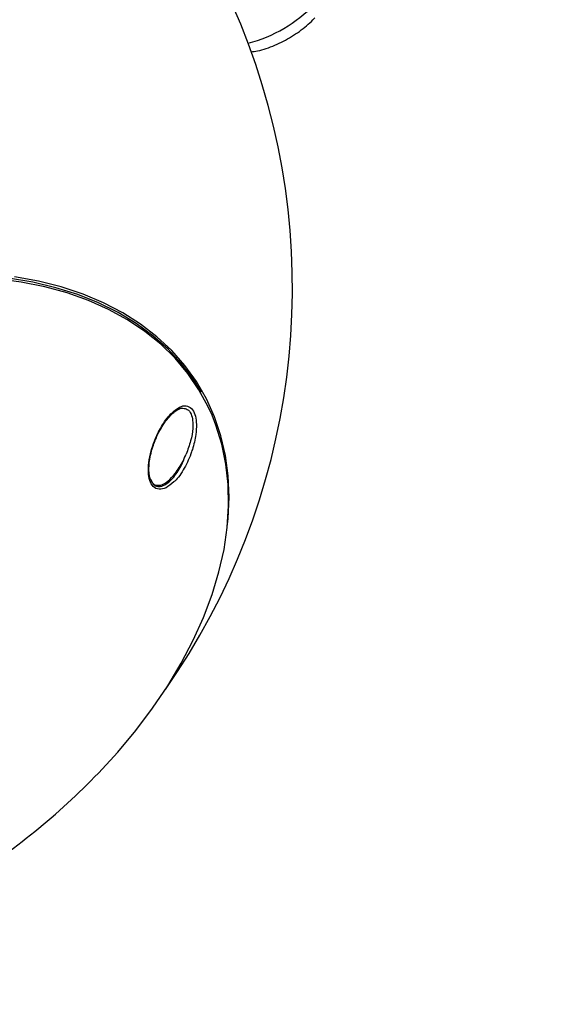
# Model space of a CAD drawing. Units: millimetres. Extents: x -3908 to 4504, y -4057 to 7477.
# Drawn here: x 1580 to 1676, y -1618 to -1441 of the extents above; entities that cross this region are included whole.
import ezdxf

# ---------------------------------------------------------------- set-up
doc = ezdxf.new("R2010")
doc.units = ezdxf.units.MM
doc.styles.add('SLDTEXTSTYLE0', font='TXT', dxfattribs={"width": 0.7})
doc.dimstyles.new('SLDDIMSTYLE0', dxfattribs={"dimtxt": 5, "dimasz": 3.302, "dimexe": 0, "dimexo": 0.0625, "dimgap": 1.25, "dimtad": 2, "dimdec": 0, "dimrnd": 1e-09, "dimzin": 12, "dimdsep": 46, "dimtxsty": 'SLDTEXTSTYLE0', "dimsah": 1, "dimcen": 0.09, "dimadec": 0, "dimazin": 3, "dimtfac": 1, "dimtofl": 0, "dimtmove": 0, "dimatfit": 3, "dimfxl": 0, "dimfrac": 2, "dimtolj": 1, "dimtzin": 12, "dimarcsym": 0})

# ---------------------------------------------------------------- blocks, each defined once
blk = doc.blocks.new('_D')
at = {"color": 7, "linetype": 'Continuous', "lineweight": 0}
for p, q in [((461.48, 643.41), (2635.79, 643.41)), ((2634.79, -1965.98), (2634.79, 643.41)), ((443.79, -1965.98), (2635.79, -1965.98))]:
    blk.add_line(p, q, dxfattribs=at)
at = {"color": 7, "linetype": 'Continuous', "lineweight": 18}
for points in [[(2634.79, 643.41), (2634.28, 640.1), (2635.3, 640.1)], [(2634.79, -1965.98), (2635.3, -1962.67), (2634.28, -1962.67)]]:
    blk.add_solid(points, dxfattribs=at)
at = {"color": 7, "linetype": 'Continuous', "lineweight": 18, "insert": (2628.35, -667.69), "char_height": 5, "attachment_point": 1, "rotation": 90, "style": 'SLDTEXTSTYLE0'}
blk.add_mtext('2609', dxfattribs=at)
blk = doc.blocks.new('_D_1')
at = {"color": 7, "linetype": 'Continuous', "lineweight": 0}
for p, q in [((-1905.37, -394.28), (-1905.37, -2077.52)), ((2516.93, -820.8), (2516.93, -2077.52)), ((2516.93, -2076.52), (-1905.37, -2076.52))]:
    blk.add_line(p, q, dxfattribs=at)
at = {"color": 7, "linetype": 'Continuous', "lineweight": 18}
for points in [[(-1905.37, -2076.52), (-1902.07, -2077.02), (-1902.07, -2076.01)], [(2516.93, -2076.52), (2513.62, -2076.01), (2513.62, -2077.02)]]:
    blk.add_solid(points, dxfattribs=at)
at = {"color": 7, "linetype": 'Continuous', "lineweight": 18, "insert": (299.37, -2070.07), "char_height": 5, "attachment_point": 1, "style": 'SLDTEXTSTYLE0'}
blk.add_mtext('4422', dxfattribs=at)
blk = doc.blocks.new('_D_2')
at = {"color": 7, "linetype": 'Continuous', "lineweight": 0}
for p, q in [((4176.3, -661.28), (4176.3, -4056.81)), ((-3907.77, -926.28), (-3907.77, -4056.81)), ((4176.3, -4055.81), (-3907.77, -4055.81))]:
    blk.add_line(p, q, dxfattribs=at)
at = {"color": 7, "linetype": 'Continuous', "lineweight": 18}
for points in [[(-3907.77, -4055.81), (-3904.47, -4056.31), (-3904.47, -4055.3)], [(4176.3, -4055.81), (4173, -4055.3), (4173, -4056.31)]]:
    blk.add_solid(points, dxfattribs=at)
at = {"color": 7, "linetype": 'Continuous', "lineweight": 18, "insert": (127.86, -4049.36), "char_height": 5, "attachment_point": 1, "style": 'SLDTEXTSTYLE0'}
blk.add_mtext('8084', dxfattribs=at)
blk = doc.blocks.new('_D_3')
at = {"color": 7, "linetype": 'Continuous', "lineweight": 0}
for p, q in [((1026.3, 2488.72), (4503.65, 2488.72)), ((4502.65, 2488.72), (4502.65, -3811.28)), ((1026.3, -3811.28), (4503.65, -3811.28))]:
    blk.add_line(p, q, dxfattribs=at)
at = {"color": 7, "linetype": 'Continuous', "lineweight": 18}
for points in [[(4502.65, 2488.72), (4502.14, 2485.41), (4503.16, 2485.41)], [(4502.65, -3811.28), (4503.16, -3807.98), (4502.14, -3807.98)]]:
    blk.add_solid(points, dxfattribs=at)
at = {"color": 7, "linetype": 'Continuous', "lineweight": 18, "insert": (4496.21, -667.51), "char_height": 5, "attachment_point": 1, "rotation": 90, "style": 'SLDTEXTSTYLE0'}
blk.add_mtext('6300', dxfattribs=at)

msp = doc.modelspace()

# ---------------------------------------------------------------- linework, layer by layer
at = {"color": 7, "linetype": 'Continuous', "lineweight": 25}
for p, q in [((1613.02, -1507.95), (1612.87, -1507.7)), ((1603.91, -1523.58), (1604.11, -1523.95))]:
    msp.add_line(p, q, dxfattribs=at)
at = {"color": 7, "linetype": 'Continuous', "lineweight": 25, "flags": 128}
for points in [[(1614.93, -1512.11), (1614.26, -1510.62), (1612.57, -1507.52), (1610.58, -1504.61), (1608.3, -1501.89), (1605.72, -1499.37), (1602.87, -1497.07), (1599.75, -1494.99), (1596.39, -1493.15), (1592.78, -1491.54), (1588.95, -1490.19), (1584.92, -1489.08), (1580.7, -1488.24), (1576.3, -1487.66)], [(1613.02, -1507.95), (1611.61, -1505.71), (1609.46, -1502.88), (1607.03, -1500.26), (1604.31, -1497.84), (1601.32, -1495.65), (1598.07, -1493.68), (1594.57, -1491.95), (1590.85, -1490.47), (1586.91, -1489.24), (1582.77, -1488.26), (1578.45, -1487.54)], [(1617.65, -1532.11), (1617.8, -1530.64), (1617.97, -1526.76), (1617.81, -1522.98), (1617.32, -1519.31), (1616.51, -1515.77), (1615.37, -1512.38), (1613.91, -1509.14), (1612.14, -1506.08), (1610.07, -1503.2), (1607.7, -1500.51), (1605.04, -1498.04), (1602.11, -1495.78), (1598.92, -1493.75), (1595.47, -1491.96), (1591.79, -1490.41), (1587.89, -1489.11), (1583.79, -1488.07), (1579.51, -1487.29)], [(1594.55, -1576.24), (1598.01, -1572.49), (1601.26, -1568.59), (1604.25, -1564.63), (1606.97, -1560.6), (1609.41, -1556.53), (1611.56, -1552.44), (1613.41, -1548.34), (1614.94, -1544.25), (1616.17, -1540.19), (1617.07, -1536.16), (1617.64, -1532.2), (1617.89, -1528.32), (1617.82, -1524.53), (1617.41, -1520.85), (1616.68, -1517.29), (1615.63, -1513.88), (1614.93, -1512.11)]]:
    msp.add_lwpolyline(points, dxfattribs=at)
at = {"color": 7, "linetype": 'Continuous', "lineweight": 25}
for centre, radius, start, end in [((1026.3, -661.28), 3150, 221.1494, 138.8506), ((1504.35, -1489.28), 125, 324.8573, 76.0426), ((1614.79, -1420.63), 25.67, 284.9257, 316.0487), ((1504.5, -1489.55), 125, 301.8758, 316.0886)]:
    msp.add_arc(centre, radius, start, end, dxfattribs=at)
for points, knots in [([(1621.86, -1446.95), (1622.27, -1446.9), (1623.17, -1446.81), (1624.62, -1446.4), (1626.19, -1445.81), (1627.73, -1445.08), (1629.21, -1444.23), (1630.62, -1443.3), (1631.91, -1442.29), (1632.78, -1441.48), (1633.22, -1441), (1633.33, -1440.88)], [0, 0, 0, 0, 0.10852, 0.238658, 0.362691, 0.482519, 0.60061, 0.718693, 0.83793, 0.960304, 1, 1, 1, 1]), ([(1604.6, -1516.72), (1604.69, -1516.51), (1605.15, -1515.37), (1606.23, -1513.37), (1607.84, -1511.41), (1609.34, -1510.45), (1610.57, -1510.3), (1611.14, -1510.85), (1611.43, -1511.12)], [0, 0, 0, 0, 0.049707, 0.268425, 0.511686, 0.698885, 0.848971, 1, 1, 1, 1]), ([(1604.72, -1516.7), (1604.78, -1516.55), (1605.02, -1515.88), (1605.58, -1514.78), (1606.38, -1513.45), (1607.23, -1512.37), (1608.05, -1511.56), (1608.81, -1511.04), (1609.38, -1510.81), (1609.63, -1510.84), (1609.69, -1510.85)], [0, 0, 0, 0, 0.0455076, 0.2032309, 0.3663291, 0.5308462, 0.6743303, 0.8089256, 0.9494697, 1, 1, 1, 1]), ([(1611.43, -1511.12), (1611.62, -1511.48), (1611.99, -1512.17), (1612.16, -1513.76), (1612.04, -1515.82), (1611.64, -1517.51), (1610.97, -1519.56), (1610, -1521.62), (1608.81, -1523.48), (1608.11, -1524), (1608.05, -1524.04)], [0, 0, 0, 0, 0.115653, 0.226288, 0.348301, 0.526033, 0.552589, 0.7641, 0.979736, 1, 1, 1, 1]), ([(1609.69, -1510.86), (1609.97, -1510.89), (1610.57, -1510.95), (1611.19, -1511.78), (1611.5, -1513.01), (1611.51, -1514.67), (1611.14, -1516.79), (1610.57, -1518.31), (1610.28, -1519.09)], [0, 0, 0, 0, 0.139106, 0.297122, 0.432665, 0.572541, 0.778376, 1, 1, 1, 1]), ([(1608.05, -1524.04), (1607.6, -1524.44), (1606.72, -1525.21), (1605.41, -1525.49), (1604.36, -1525.03), (1603.72, -1523.88), (1603.46, -1522.37), (1603.55, -1520.54), (1603.94, -1518.58), (1604.39, -1517.31), (1604.6, -1516.72)], [0, 0, 0, 0, 0.146248, 0.281024, 0.416621, 0.532748, 0.640696, 0.754805, 0.885691, 1, 1, 1, 1]), ([(1604.09, -1518.53), (1604.17, -1518.26), (1604.34, -1517.64), (1604.58, -1517.04), (1604.72, -1516.7)], [0, 0, 0, 0, 0.4236334, 1, 1, 1, 1]), ([(1603.92, -1523.62), (1603.87, -1523.52), (1603.72, -1523.17), (1603.61, -1522.34), (1603.6, -1521.21), (1603.75, -1519.91), (1603.97, -1519), (1604.09, -1518.53)], [0, 0, 0, 0, 0.097903, 0.307211, 0.522096, 0.747988, 1, 1, 1, 1]), ([(1604, -1523.77), (1604.06, -1523.91), (1604.27, -1524.37), (1604.89, -1524.68), (1605.85, -1524.68), (1607.05, -1523.98), (1608.42, -1522.51), (1609.53, -1520.78), (1610.1, -1519.5), (1610.28, -1519.09)], [0, 0, 0, 0, 0.050915, 0.172332, 0.300088, 0.483128, 0.668979, 0.89367, 1, 1, 1, 1]), ([(1604.11, -1523.95), (1604.2, -1524.13), (1604.45, -1524.65), (1604.94, -1524.83), (1605.64, -1524.9), (1606.56, -1524.64), (1607.98, -1523.41), (1609.32, -1521.46), (1609.99, -1519.8), (1610.28, -1519.09)], [0, 0, 0, 0, 0.064568, 0.197574, 0.222464, 0.380488, 0.576285, 0.819388, 1, 1, 1, 1])]:
    msp.add_open_spline(points, degree=3, knots=knots, dxfattribs=at)

# ---------------------------------------------------------------- dimensions: what is measured, and where the dimension line sits
at = {"color": 7, "linetype": 'Continuous', "lineweight": 18}
for base, p1, p2, picture, middle in [((4502.65, -3811.28), (1026.3, 2488.72), (1026.3, -3811.28), '_D_3', (4502.65, -661.28)), ((2634.79, 643.41), (443.79, -1965.98), (461.48, 643.41), '_D', (2634.79, -661.28))]:
    dim = msp.add_linear_dim(base=base, p1=p1, p2=p2, angle=90, dimstyle='SLDDIMSTYLE0', dxfattribs=at)
    dim.commit()
    dim.dimension.update_dxf_attribs({"geometry": picture, "text_midpoint": middle, "dimtype": 160})
for base, p1, p2, picture, middle in [((-1905.37, -2076.52), (2516.93, -820.8), (-1905.37, -394.28), '_D_1', (305.78, -2076.52)), ((-3907.77, -4055.81), (4176.3, -661.28), (-3907.77, -926.28), '_D_2', (134.26, -4055.81))]:
    dim = msp.add_linear_dim(base=base, p1=p1, p2=p2, dimstyle='SLDDIMSTYLE0', dxfattribs=at)
    dim.commit()
    dim.dimension.update_dxf_attribs({"geometry": picture, "text_midpoint": middle, "dimtype": 160})

doc.saveas('drawing.dxf')
